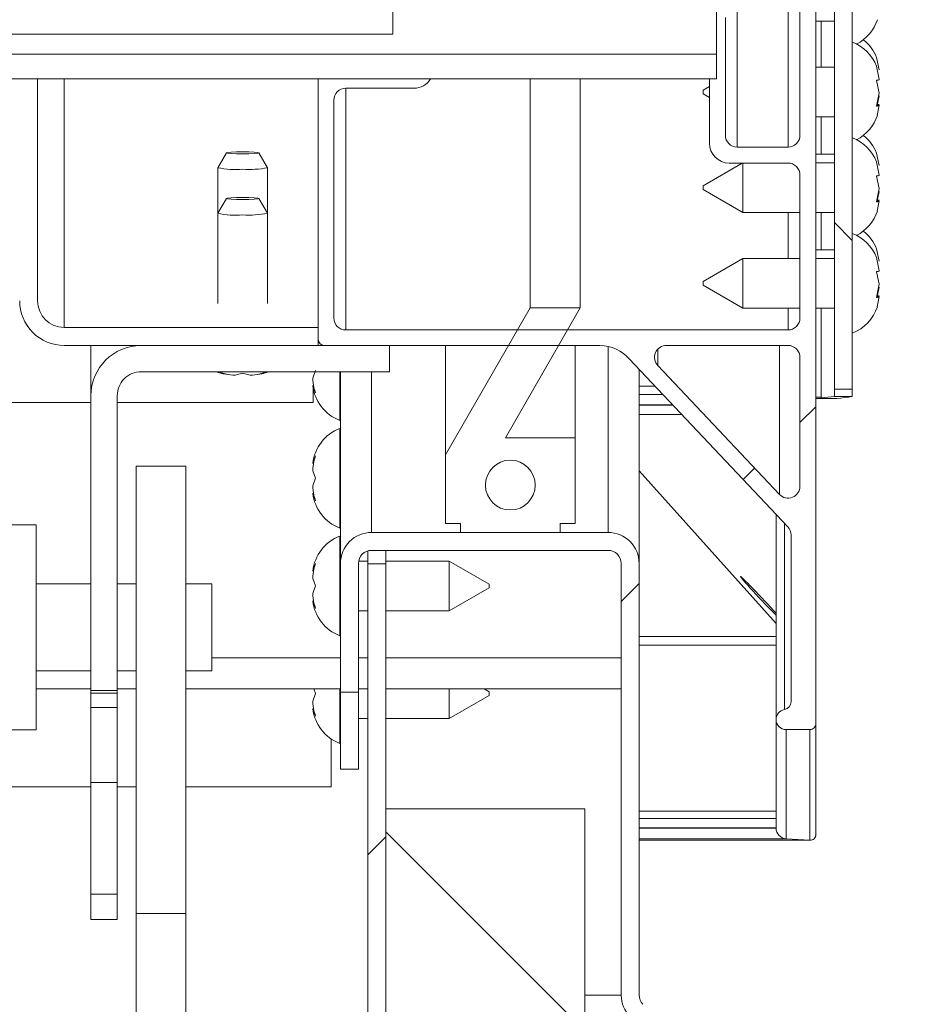
# Model space of a CAD drawing. Units: inches. Extents: x 0.1 to 10.8, y -1.1 to 8.4.
# Drawn here: x 5.8 to 5.9, y 3.7 to 3.8 of the extents above; entities that cross this region are included whole.
import ezdxf

# ---------------------------------------------------------------- set-up
doc = ezdxf.new("R2010")
doc.units = ezdxf.units.IN
doc.header["$MEASUREMENT"] = 0
doc.layers.add('FORMAT', color=7, linetype='Continuous')
doc.styles.add('SLDTEXTSTYLE0', font='TXT', dxfattribs={"width": 0.605})
doc.dimstyles.new('SLDDIMSTYLE4', dxfattribs={"dimtxt": 0.08089192708333333, "dimasz": 0.08089192708333333, "dimexe": 0, "dimexo": 0.0625, "dimgap": 0.02022298177083333, "dimtad": 0, "dimtih": 1, "dimtoh": 1, "dimlfac": 30, "dimrnd": 1e-09, "dimzin": 12, "dimdsep": 46, "dimtxsty": 'SLDTEXTSTYLE0', "dimsah": 1, "dimcen": 0.09, "dimadec": 0, "dimazin": 3, "dimtfac": 1, "dimtmove": 0, "dimatfit": 0, "dimfxl": 0, "dimfrac": 2, "dimtolj": 1, "dimtzin": 12, "dimarcsym": 0})
pattern_1 = [(45, (0, 0), (-0.2651650429449553, 0.2651650429449554), []), (45, (0.176776695, 0), (-0.2651650429449553, 0.2651650429449554), [])]
pattern_2 = [(135.0000000000002, (0, 0), (-0.2651650429449544, -0.2651650429449562), []), (135.0000000000002, (-6.172125317348642e-16, 0.176776695), (-0.2651650429449544, -0.2651650429449562), [])]

# ---------------------------------------------------------------- blocks, each defined once
blk = doc.blocks.new('*D35')
at = {"layer": 'FORMAT', "color": 8}
for p, q in [((6.1090244429422, 3.614799403882206), (6.1090244429422, 3.770360802119385)), ((6.006257258346196, 3.614799403882206), (6.2090244429422, 3.614799403882206)), ((6.046960591679529, 3.347009733327351), (6.2090244429422, 3.347009733327351)), ((6.1090244429422, 3.347009733327351), (6.1090244429422, 3.191448335090171))]:
    blk.add_line(p, q, dxfattribs=at)
for points in [[(6.1090244429422, 3.614799403882206), (6.121469354801174, 3.695691330965539), (6.096579531083226, 3.695691330965539)], [(6.1090244429422, 3.347009733327351), (6.096579531083226, 3.266117806244018), (6.121469354801174, 3.266117806244018)]]:
    blk.add_solid(points, dxfattribs=at)
at = {"layer": 'FORMAT', "color": 8, "char_height": 0.08333333333333333, "attachment_point": 1, "style": 'SLDTEXTSTYLE0'}
for s, insert in [('"', (6.157172591730676, 3.526212680925973, 0.08289528801175168)), ('8', (6.02137012219906, 3.526212680925973, 0.08289528801175168))]:
    blk.add_mtext(s, dxfattribs=dict(at, insert=insert))
blk = doc.blocks.new('*D36')
at = {"layer": 'FORMAT', "color": 8}
for p, q in [((6.390352457919802, 3.762928301026621), (6.390352457919803, 3.9184896992638)), ((5.970490591679518, 3.762928301026623), (6.490352457919801, 3.76292830102662)), ((6.046960591679529, 3.347009733327351), (6.490352457919799, 3.347009733327349)), ((6.390352457919799, 3.347009733327349), (6.390352457919798, 3.191448335090169))]:
    blk.add_line(p, q, dxfattribs=at)
for points in [[(6.390352457919802, 3.762928301026621), (6.402797369778776, 3.843820228109954), (6.377907546060827, 3.843820228109954)], [(6.390352457919799, 3.347009733327349), (6.377907546060825, 3.266117806244015), (6.402797369778773, 3.266117806244015)]]:
    blk.add_solid(points, dxfattribs=at)
at = {"layer": 'FORMAT', "color": 8, "char_height": 0.08333333333333333, "attachment_point": 1, "style": 'SLDTEXTSTYLE0'}
for s, insert in [('"', (6.469364801829128, 3.600277129498179, 0.08289528801175168)), ('12', (6.271833942055809, 3.600277129498179, 0.08289528801175168))]:
    blk.add_mtext(s, dxfattribs=dict(at, insert=insert))

msp = doc.modelspace()

# ---------------------------------------------------------------- hatches: boundary and pattern name
at = {"linetype": 'Continuous', "lineweight": 0}
h = msp.add_hatch(dxfattribs=at)
h.set_pattern_fill('ANSI32', angle=90.0000000000002, style=0)
h.set_pattern_definition(pattern_2)
edge = h.paths.add_edge_path(flags=0)
edge.add_line((5.908393925012859, 3.860709525648609), (5.908393925012859, 3.786905199035471))
edge.add_line((5.908393925012859, 3.786905199035471), (5.91139392501286, 3.78690519903547))
edge.add_line((5.91139392501286, 3.78690519903547), (5.91139392501286, 3.860709525648609))
edge.add_ellipse((5.90619392501286, 3.860709525648609), major_axis=(-9.794569486107056e-16, 0.005209717172692066), ratio=0.998134798421867, start_angle=269.9999999999852, end_angle=360)
edge.add_line((5.90619392501286, 3.865919242821301), (5.840560591679526, 3.865919242821302))
edge.add_line((5.840560591679526, 3.865919242821302), (5.840560591679526, 3.862913636760133))
edge.add_line((5.840560591679526, 3.862913636760133), (5.90619392501286, 3.862913636760133))
edge.add_ellipse((5.90619392501286, 3.860709525648609), major_axis=(-4.143856321045221e-16, 0.002204111111523527), ratio=0.9981347984218671, start_angle=269.9999999999777, end_angle=360, ccw=False)
h = msp.add_hatch(dxfattribs=at)
h.set_pattern_fill('ANSI32', style=0)
h.set_pattern_definition(pattern_1)
edge = h.paths.add_edge_path(flags=0)
edge.add_line((5.821970336034033, 3.851475635916242), (5.821970336034033, 3.795234654318818))
edge.add_ellipse((5.822970336034033, 3.795234654318818), major_axis=(-1.310429490046094e-16, 0.001001868687056178), ratio=0.998134798421867, start_angle=89.99999999999251, end_angle=179.9999999999925)
edge.add_line((5.822970336034033, 3.794232785631761), (5.869099826788466, 3.794232785631761))
edge.add_ellipse((5.869060231532115, 3.787553778855978), major_axis=(-8.736196600307302e-16, 0.006679124580374526), ratio=0.9981347984218668, start_angle=310.85064165480145, end_angle=359.6597018376545, ccw=False)
edge.add_line((5.874103013034395, 3.791922523639366), (5.900580195180098, 3.763880054799631))
edge.add_ellipse((5.899127258346189, 3.762503086768935), major_axis=(-2.620858980092191e-16, 0.002003737374112358), ratio=0.998134798421867, start_angle=269.9999999999925, end_angle=313.4088597288134, ccw=False)
edge.add_line((5.901127258346189, 3.762503086768935), (5.901127258346189, 3.734590955759688))
edge.add_ellipse((5.899793925012855, 3.734590955759688), major_axis=(-1.747239320061456e-16, 0.001335824916074902), ratio=0.998134798421867, start_angle=189.5940682268423, end_angle=269.9999999999925, ccw=False)
edge.add_ellipse((5.900293925012855, 3.731627388217281), major_axis=(-2.184049150076825e-16, 0.001669781145093631), ratio=0.998134798421867, start_angle=9.594068226852874, end_angle=89.99999999999251)
edge.add_line((5.898627258346188, 3.731627388217281), (5.898627258346188, 3.731585349698519))
edge.add_ellipse((5.900293925012855, 3.731585349698519), major_axis=(-2.184049150076816e-16, 0.001669781145093625), ratio=0.998134798421867, start_angle=89.99999999999251, end_angle=179.9999999999925)
edge.add_line((5.900293925012855, 3.729915568553426), (5.904293925012856, 3.729915568553426))
edge.add_ellipse((5.904293925012856, 3.730917437240482), major_axis=(-1.310429490046094e-16, 0.001001868687056178), ratio=0.998134798421867, start_angle=179.9999999999925, end_angle=269.9999999999933)
edge.add_line((5.905293925012856, 3.730917437240482), (5.905293925012856, 3.851475635916242))
edge.add_ellipse((5.904293925012856, 3.851475635916242), major_axis=(-1.310429490046082e-16, 0.001001868687056169), ratio=0.9981347984218669, start_angle=269.9999999999933, end_angle=360)
edge.add_line((5.904293925012856, 3.852477504603298), (5.903627258346188, 3.852477504603298))
edge.add_ellipse((5.903627258346188, 3.851475635916242), major_axis=(-1.310429490046082e-16, 0.001001868687056169), ratio=0.9981347984218669, start_angle=360, end_angle=449.9999999999933)
edge.add_line((5.902627258346188, 3.851475635916242), (5.902627258346188, 3.829437220531444))
edge.add_ellipse((5.900627258346189, 3.829437220531444), major_axis=(-2.620858980092192e-16, 0.002003737374112359), ratio=0.998134798421867, start_angle=179.9999999999917, end_angle=269.9999999999925, ccw=False)
edge.add_line((5.900627258346189, 3.827433483157331), (5.892132639750902, 3.827433483157331))
edge.add_ellipse((5.892132639750902, 3.829437220531444), major_axis=(-2.620858980092188e-16, 0.002003737374112355), ratio=0.998134798421867, start_angle=89.99999999999181, end_angle=179.9999999999917, ccw=False)
edge.add_line((5.890132639750902, 3.829437220531444), (5.890132639750902, 3.849137942313111))
edge.add_ellipse((5.886799306417569, 3.849137942313111), major_axis=(-4.368098300153654e-16, 0.003339562290187265), ratio=0.9981347984218668, start_angle=269.9999999999933, end_angle=360)
edge.add_line((5.886799306417569, 3.852477504603298), (5.841960591679522, 3.852477504603298))
edge.add_ellipse((5.841960591679522, 3.849137942313111), major_axis=(-4.368098300153654e-16, 0.003339562290187265), ratio=0.9981347984218668, start_angle=360, end_angle=449.9999999999933)
edge.add_line((5.838627258346189, 3.849137942313111), (5.838627258346189, 3.841960579119646))
edge.add_ellipse((5.836627258346189, 3.841960579119646), major_axis=(-2.620858980092188e-16, 0.002003737374112355), ratio=0.998134798421867, start_angle=179.9999999999917, end_angle=269.9999999999925, ccw=False)
edge.add_line((5.836627258346189, 3.839956841745534), (5.826572968221205, 3.839956841745534))
edge.add_ellipse((5.826572968221205, 3.841960579119646), major_axis=(-2.620858980092182e-16, 0.002003737374112351), ratio=0.9981347984218668, start_angle=90.00000000000438, end_angle=179.9999999999917, ccw=False)
edge.add_line((5.824572968221204, 3.841960579119645), (5.824572968221204, 3.851475635916242))
edge.add_ellipse((5.823572968221204, 3.851475635916242), major_axis=(-1.310429490046094e-16, 0.001001868687056178), ratio=0.998134798421867, start_angle=269.9999999999933, end_angle=360)
edge.add_line((5.823572968221204, 3.852477504603298), (5.822970336034033, 3.852477504603298))
edge.add_ellipse((5.822970336034033, 3.851475635916242), major_axis=(-1.310429490046094e-16, 0.001001868687056178), ratio=0.998134798421867, start_angle=360, end_angle=449.9999999999933)
edge = h.paths.add_edge_path(flags=0)
edge.add_ellipse((5.88646328238188, 3.848801290353655), major_axis=(-1.310429490046094e-16, 0.001001868687056178), ratio=0.998134798421867, start_angle=269.9999999999925, end_angle=360, ccw=False)
edge.add_line((5.887463282381878, 3.848801290353655), (5.887463282381878, 3.828096004154494))
edge.add_ellipse((5.890796615715212, 3.828096004154494), major_axis=(-4.368098300153666e-16, 0.003339562290187274), ratio=0.9981347984218669, start_angle=89.99999999999251, end_angle=179.9999999999925)
edge.add_line((5.890796615715212, 3.824756441864307), (5.900627258346189, 3.824756441864307))
edge.add_ellipse((5.900627258346189, 3.822752704490194), major_axis=(-2.620858980092204e-16, 0.002003737374112368), ratio=0.998134798421867, start_angle=269.9999999999925, end_angle=360, ccw=False)
edge.add_line((5.902627258346188, 3.822752704490194), (5.902627258346188, 3.798824596343913))
edge.add_ellipse((5.900627258346189, 3.798824596343913), major_axis=(-2.620858980092188e-16, 0.002003737374112355), ratio=0.998134798421867, start_angle=179.9999999999917, end_angle=269.9999999999925, ccw=False)
edge.add_line((5.900627258346189, 3.7968208589698), (5.826572968221203, 3.7968208589698))
edge.add_ellipse((5.826572968221205, 3.798824596343913), major_axis=(-2.620858980092188e-16, 0.002003737374112355), ratio=0.998134798421867, start_angle=90.00000000000438, end_angle=179.9999999999408, ccw=False)
edge.add_line((5.824572968221204, 3.798824596343913), (5.824572968221204, 3.835276063078397))
edge.add_ellipse((5.826572968221205, 3.835276063078397), major_axis=(-2.620858980092188e-16, 0.002003737374112355), ratio=0.998134798421867, start_angle=0, end_angle=89.99999999999181, ccw=False)
edge.add_line((5.826572968221205, 3.837279800452509), (5.837963282381879, 3.837279800452509))
edge.add_ellipse((5.837963282381879, 3.840619362742696), major_axis=(-4.368098300153654e-16, 0.003339562290187265), ratio=0.9981347984218668, start_angle=179.9999999999925, end_angle=269.9999999999933)
edge.add_line((5.841296615715213, 3.840619362742696), (5.841296615715213, 3.848801290353655))
edge.add_ellipse((5.842296615715212, 3.848801290353655), major_axis=(-1.310429490046094e-16, 0.001001868687056178), ratio=0.998134798421867, start_angle=0, end_angle=89.99999999999181, ccw=False)
edge.add_line((5.842296615715212, 3.849803159040711), (5.88646328238188, 3.84980315904071))
edge = h.paths.add_edge_path(flags=0)
edge.add_ellipse((5.88027098045705, 3.792229048257649), major_axis=(-2.620858980092193e-16, 0.002003737374112359), ratio=0.998134798421867, start_angle=0, end_angle=133.4088597288034, ccw=False)
edge.add_line((5.88027098045705, 3.794232785631761), (5.900627258346189, 3.794232785631761))
edge.add_ellipse((5.900627258346189, 3.792229048257649), major_axis=(-2.620858980092188e-16, 0.002003737374112355), ratio=0.998134798421867, start_angle=269.9999999999925, end_angle=360, ccw=False)
edge.add_line((5.902627258346188, 3.792229048257649), (5.902627258346188, 3.770669341289671))
edge.add_ellipse((5.900627258346189, 3.770669341289671), major_axis=(-2.620858980092193e-16, 0.002003737374112359), ratio=0.998134798421867, start_angle=133.4088597287951, end_angle=269.9999999999925, ccw=False)
edge.add_line((5.899174321512279, 3.769292373258974), (5.878818043623141, 3.790852080226954))
h = msp.add_hatch(dxfattribs=at)
h.set_pattern_fill('ANSI32', angle=90.0000000000002, style=0)
h.set_pattern_definition(pattern_2)
edge = h.paths.add_edge_path(flags=0)
edge.add_line((5.779403669367366, 3.794232785631761), (5.821970336034033, 3.794232785631761))
edge.add_line((5.821970336034033, 3.794232785631761), (5.821970336034033, 3.79723839169293))
edge.add_line((5.821970336034033, 3.79723839169293), (5.779403669367366, 3.79723839169293))
edge.add_ellipse((5.779403669367366, 3.80168000953888), major_axis=(5.769183316042971e-16, -0.00444161784594906), ratio=0.998134798421867, start_angle=269.99999999999255, end_angle=360, ccw=False)
edge.add_line((5.774970336034032, 3.80168000953888), (5.774970336034032, 3.844326219984571))
edge.add_line((5.774970336034032, 3.844326219984571), (5.771970336034033, 3.844326219984571))
edge.add_line((5.771970336034033, 3.844326219984571), (5.771970336034033, 3.80168000953888))
edge.add_ellipse((5.779403669367366, 3.80168000953888), major_axis=(9.673141950959268e-16, -0.007447223907117597), ratio=0.9981347984218671, start_angle=269.9999999999933, end_angle=360)
h = msp.add_hatch(dxfattribs=at)
h.set_pattern_fill('ANSI32', angle=90.0000000000002, style=0)
h.set_pattern_definition(pattern_2)
h.paths.add_polyline_path([(5.843293925012863, 3.764431104057214), (5.845793925012863, 3.764431104057214), (5.845793925012863, 3.762928301026629), (5.86246059167953, 3.762928301026629), (5.86246059167953, 3.764431104057214), (5.86496059167953, 3.764431104057214), (5.86496059167953, 3.77879122190502), (5.853293925012864, 3.778791221905019), (5.865803180845305, 3.800498376791236), (5.857469847511973, 3.800498376791236), (5.843293925012863, 3.775899076124196)], flags=0)
edge = h.paths.add_edge_path(flags=0)
edge.add_ellipse((5.854127258346196, 3.770859761465824), major_axis=(4.705265393614179e-16, -0.004174452862734192), ratio=0.9981347984218673, start_angle=360, end_angle=360, ccw=False)
h = msp.add_hatch(dxfattribs=at)
h.set_pattern_fill('ANSI32', style=0)
h.set_pattern_definition(pattern_1)
edge = h.paths.add_edge_path(flags=0)
edge.add_line((5.833903669367366, 3.789824563408715), (5.833903669367366, 3.794232785631761))
edge.add_line((5.833903669367366, 3.794232785631761), (5.792303669367366, 3.794232785631762))
edge.add_ellipse((5.792303669367366, 3.78581708866049), major_axis=(-1.101103008550388e-15, 0.008415696971271905), ratio=0.9981347984218669, start_angle=360, end_angle=449.9999999999903)
edge.add_line((5.783903669367366, 3.78581708866049), (5.783903669367366, 3.736458358011522))
edge.add_line((5.783903669367366, 3.736458358011522), (5.788303669367367, 3.736458358011522))
edge.add_line((5.788303669367367, 3.736458358011522), (5.788303669367366, 3.78581708866049))
edge.add_ellipse((5.792303669367366, 3.78581708866049), major_axis=(-5.243347659763752e-16, 0.004007474748224718), ratio=0.998134798421867, start_angle=0, end_angle=89.99999999999181, ccw=False)
edge.add_line((5.792303669367366, 3.789824563408715), (5.833903669367366, 3.789824563408715))
h = msp.add_hatch(dxfattribs=at)
h.set_pattern_fill('ANSI32', style=0)
h.set_pattern_definition(pattern_1)
edge = h.paths.add_edge_path(flags=0)
edge.add_line((5.828690591679519, 3.736211802705125), (5.828690591679519, 3.757718583853931))
edge.add_ellipse((5.830890591679518, 3.757718583853931), major_axis=(2.491567475411474e-16, 0.002204111111523593), ratio=0.9981347984218676, start_angle=0, end_angle=90.00000000000568, ccw=False)
edge.add_line((5.830890591679518, 3.759922694965455), (5.870490591679519, 3.759922694965455))
edge.add_ellipse((5.870490591679519, 3.757718583853931), major_axis=(2.496577945202183e-16, 0.002204111111523593), ratio=0.9981347984218676, start_angle=-89.99999999999437, end_angle=0, ccw=False)
edge.add_line((5.872690591679518, 3.757718583853931), (5.872690591679518, 3.685496977185026))
edge.add_arc((5.877890591679519, 3.685496977185026), 0.0052, 180, 224.999999999987)
edge.add_line((5.874213636417347, 3.681820021922856), (5.905044543053499, 3.650989115286702))
edge.add_arc((5.90348890813489, 3.649433480368092), 0.0022, -7.958078640513122e-13, 45.000000000023704, ccw=False)
edge.add_line((5.90568890813489, 3.649433480368092), (5.90568890813489, 3.614799403882206))
edge.add_line((5.90568890813489, 3.614799403882206), (5.908688908134889, 3.614799403882206))
edge.add_line((5.908688908134889, 3.614799403882206), (5.908688908134889, 3.649433480368093))
edge.add_arc((5.90348890813489, 3.649433480368092), 0.0052, 4.893161048406785e-12, 45)
edge.add_line((5.907165863397061, 3.653110435630262), (5.876334956760908, 3.683941342266415))
edge.add_arc((5.877890591679519, 3.685496977185026), 0.0022, 180, 225, ccw=False)
edge.add_line((5.875690591679517, 3.685496977185026), (5.875690591679517, 3.757718583853932))
edge.add_ellipse((5.870490591679519, 3.757718583853931), major_axis=(5.901002415932434e-16, 0.00520971717269213), ratio=0.9981347984218674, start_angle=270.0000000000122, end_angle=360)
edge.add_line((5.870490591679519, 3.762928301026623), (5.830890591679518, 3.762928301026623))
edge.add_ellipse((5.830890591679518, 3.757718583853931), major_axis=(5.889159487336211e-16, 0.00520971717269213), ratio=0.9981347984218674, start_angle=0, end_angle=90.00000000000647)
edge.add_line((5.825690591679518, 3.757718583853931), (5.825690591679518, 3.736211802705125))
edge.add_line((5.825690591679518, 3.736211802705125), (5.828690591679519, 3.736211802705125))
h = msp.add_hatch(dxfattribs=at)
h.set_pattern_fill('ANSI32', style=0)
h.set_pattern_definition(pattern_1)
edge = h.paths.add_edge_path(flags=0)
edge.add_line((5.833293925012862, 3.757644967693289), (5.830293925012862, 3.757644967693289))
edge.add_line((5.830293925012862, 3.757644967693289), (5.830293925012861, 3.352209733327352))
edge.add_arc((5.835493925012862, 3.352209733327352), 0.005200000000000201, 179.9999999999951, 270.0000000000008)
edge.add_line((5.835493925012862, 3.347009733327352), (5.946960591679528, 3.347009733327351))
edge.add_line((5.946960591679528, 3.347009733327351), (5.946960591679528, 3.350009733327352))
edge.add_line((5.946960591679528, 3.350009733327352), (5.835493925012862, 3.350009733327352))
edge.add_arc((5.835493925012862, 3.352209733327352), 0.002200000000000201, 180, 270, ccw=False)
edge.add_line((5.833293925012862, 3.352209733327352), (5.833293925012862, 3.757644967693289))
h = msp.add_hatch(dxfattribs=at)
h.set_pattern_fill('ANSI32', style=0)
h.set_pattern_definition(pattern_1)
h.paths.add_polyline_path([(5.783903669367366, 3.721096371476661), (5.783903669367366, 3.702394822651612), (5.788303669367367, 3.702394822651612), (5.788303669367367, 3.721096371476661)], flags=0)
h = msp.add_hatch(dxfattribs=at)
h.set_pattern_fill('ANSI31', angle=90.0000000000002, style=0)
h.set_pattern_definition([(135.0000000000002, (0, 0), (-0.08838834764831814, -0.08838834764831875), [])])
h.paths.add_polyline_path([(5.866627258346197, 3.350009733327356), (5.866627258346197, 3.716676399994022), (5.833293925012864, 3.716676399994022), (5.833293925012864, 3.350009733327356)], flags=0)
h = msp.add_hatch(dxfattribs=at)
h.set_pattern_fill('ANSI32', style=0)
h.set_pattern_definition(pattern_1)
h.paths.add_polyline_path([(5.791473925012864, 3.699147295513211), (5.791473925012864, 3.649874625805908), (5.799807258346197, 3.649874625805908), (5.799807258346197, 3.699147295513211)], flags=0)

# ---------------------------------------------------------------- linework, layer by layer
at = {"color": 7, "linetype": 'Continuous', "lineweight": 15}
for p, q in [((5.83446068078925, 3.84634076145715), (5.83446068078925, 3.908915508810551)), ((5.88862737949537, 3.843000672042147), (5.88862737949537, 3.862913629561519)), ((5.908393906706316, 3.786905192061919), (5.908393906706316, 3.860709509245927)), ((5.911393850717373, 3.786905192061919), (5.911393850717373, 3.860709509245927)), ((5.902627118213637, 3.851475639027495), (5.902627118213637, 3.829437212728387)), ((5.905293839407447, 3.730917422837407), (5.905293839407447, 3.851475639027495)), ((5.890132670550562, 3.829437212728387), (5.890132670550562, 3.849137955810388)), ((5.905293839407447, 3.848513515023981), (5.908393906706316, 3.848513515023981)), ((3.517793967565255, 3.84634076145715), (5.83446068078925, 3.84634076145715)), ((3.517793967565255, 3.846307478286084), (5.83446068078925, 3.846307478286084)), ((5.83446068078925, 3.84634076145715), (5.83446068078925, 3.846307478286084)), ((3.463627268859136, 3.843000672042147), (5.88862737949537, 3.843000672042147)), ((5.88862737949537, 3.843000672042147), (5.88862737949537, 3.83884180097467)), ((5.915911914079874, 3.84034056054976), (5.915446027906277, 3.842425276022505)), ((5.908393906706316, 3.840831790430586), (5.905293839407447, 3.840831790430586)), ((5.915911914079874, 3.838749812703993), (5.915446027906277, 3.840987177079991)), ((3.463627268859136, 3.83884180097467), (5.88862737949537, 3.83884180097467)), ((5.77497023913902, 3.83884180097467), (5.77497023913902, 3.801680025826224)), ((5.821970300634743, 3.83884180097467), (5.821970300634743, 3.795234667394665)), ((5.857469950984197, 3.83884180097467), (5.857469950984197, 3.800498375476749)), ((5.865803024497598, 3.83884180097467), (5.865803024497598, 3.800498375476749)), ((5.887463133389283, 3.828095990888963), (5.887463133389283, 3.83884180097467)), ((5.915911914079874, 3.836512487438654), (5.915446027906277, 3.838597202911398)), ((5.837963431436288, 3.837279799463489), (5.826572843021337, 3.837279799463489)), ((5.887463133389283, 3.837600154873827), (5.88639400440662, 3.836982793116754)), ((5.88639400440662, 3.836645737454894), (5.88639400440662, 3.836982793116754)), ((5.824572880347299, 3.835276082166158), (5.824572880347299, 3.798824595701285)), ((5.88639400440662, 3.836347440456402), (5.88639400440662, 3.836645737454894)), ((5.88639400440662, 3.836347440456402), (5.887463133389283, 3.83573003958867)), ((5.915446027906277, 3.834275162173316), (5.915911914079874, 3.836512487438654)), ((5.915635949267845, 3.834693489785204), (5.915911914079874, 3.836018519811677)), ((5.915477629318993, 3.83442777196591), (5.915911914079874, 3.83442777196591)), ((5.915509543616981, 3.834580381758504), (5.915911914079874, 3.834580381758504)), ((5.915536451750581, 3.832747343378364), (5.915911914079874, 3.83442777196591)), ((5.905293839407447, 3.83249844314257), (5.908393906706316, 3.83249844314257)), ((5.900627155539598, 3.827433495431055), (5.892132633224602, 3.827433495431055)), ((5.806581977068636, 3.826475127835534), (5.8051395759536, 3.823982918403527)), ((5.81346764330261, 3.823982918403527), (5.812025242187573, 3.826475127835534)), ((5.908393906706316, 3.826254817491689), (5.905293839407447, 3.826254817491689)), ((5.915911914079874, 3.824325488668348), (5.915446027906277, 3.826410204141093)), ((5.805137072871404, 3.823973922951888), (5.805137072871404, 3.816342846662288)), ((5.81347045927008, 3.816342846662288), (5.81347045927008, 3.823973922951888)), ((5.892956147266852, 3.824756449023191), (5.88639400440662, 3.820967721235342)), ((5.900627155539598, 3.824756449023191), (5.890796613102864, 3.824756449023191)), ((5.893060650948505, 3.824756449023191), (5.893060650948505, 3.8203956887324)), ((5.908393906706316, 3.824816718549175), (5.905293839407447, 3.824816718549175)), ((5.915911914079874, 3.822734740822581), (5.915446027906277, 3.824972105198579)), ((5.902627118213637, 3.798824595701285), (5.902627118213637, 3.8227526926152)), ((5.915911914079874, 3.820497415557242), (5.915446027906277, 3.822582131029987)), ((5.88639400440662, 3.820630665573483), (5.88639400440662, 3.820967721235342)), ((5.88639400440662, 3.82033236857499), (5.88639400440662, 3.820630665573483)), ((5.915446027906277, 3.818260090291904), (5.915911914079874, 3.820497415557242)), ((5.806581977068636, 3.818844051545933), (5.8051395759536, 3.816351842113928)), ((5.81346764330261, 3.816351842113928), (5.812025242187573, 3.818844051545933)), ((5.88639400440662, 3.82033236857499), (5.893060650948505, 3.816483371261158)), ((5.893060650948505, 3.8203956887324), (5.893060650948505, 3.816483371261158)), ((5.915635949267845, 3.818678417903792), (5.915911914079874, 3.820003447930265)), ((5.915477629318993, 3.818412700084498), (5.915911914079874, 3.818412700084498)), ((5.915509543616981, 3.818565348987751), (5.915911914079874, 3.818565348987751)), ((5.915536451750581, 3.816732310607612), (5.915911914079874, 3.818412700084498)), ((5.805137072871404, 3.816342846662288), (5.805137072871404, 3.801271006551249)), ((5.81347045927008, 3.801271006551249), (5.81347045927008, 3.816342846662288)), ((5.893060650948505, 3.816483371261158), (5.902627118213637, 3.816483371261158)), ((5.905293839407447, 3.816483371261158), (5.908393906706316, 3.816483371261158)), ((5.908393906706316, 3.810239745610276), (5.905293839407447, 3.810239745610276)), ((5.915911914079874, 3.808310416786937), (5.915446027906277, 3.810395132259681)), ((5.915911914079874, 3.806719708051828), (5.915446027906277, 3.808957033317167)), ((5.893060650948505, 3.808801646667763), (5.88639400440662, 3.80495264935393)), ((5.902627118213637, 3.808801646667763), (5.893060650948505, 3.808801646667763)), ((5.893060650948505, 3.808801646667763), (5.893060650948505, 3.804380616850988)), ((5.908393906706316, 3.808801646667763), (5.905293839407447, 3.808801646667763)), ((5.915911914079874, 3.80448234367583), (5.915446027906277, 3.806567059148575)), ((5.88639400440662, 3.804615593692071), (5.88639400440662, 3.80495264935393)), ((5.88639400440662, 3.804317296693578), (5.88639400440662, 3.804615593692071)), ((5.88639400440662, 3.804317296693578), (5.893060650948505, 3.800468299379746)), ((5.893060650948505, 3.804380616850988), (5.893060650948505, 3.800468299379746)), ((5.915446027906277, 3.802245018410492), (5.915911914079874, 3.80448234367583)), ((5.915635949267845, 3.802663385133039), (5.915911914079874, 3.803988376048853)), ((5.915477629318993, 3.802397628203086), (5.915911914079874, 3.802397628203086)), ((5.915509543616981, 3.802550277106339), (5.915911914079874, 3.802550277106339)), ((5.915536451750581, 3.8007172387262), (5.915911914079874, 3.802397628203086)), ((5.857469950984197, 3.800498375476749), (5.843294057856435, 3.775899061427902)), ((5.853293871226627, 3.778791216461924), (5.865803024497598, 3.800498375476749)), ((5.857469950984197, 3.800498375476749), (5.865803024497598, 3.800498375476749)), ((5.893060650948505, 3.800468299379746), (5.902627118213637, 3.800468299379746)), ((5.905293839407447, 3.800468299379746), (5.908393906706316, 3.800468299379746)), ((5.779403823477431, 3.797238384691996), (5.821970300634743, 3.797238384691996)), ((5.821970300634743, 3.79423276963534), (5.821970300634743, 3.797238384691996)), ((5.826572843021337, 3.796820878403953), (5.900627155539598, 3.796820878403953)), ((5.779403823477431, 3.79423276963534), (5.821970300634743, 3.79423276963534)), ((5.783903739494017, 3.785817094409494), (5.783903739494017, 3.79423276963534)), ((5.833903745000798, 3.79423276963534), (5.792303770456143, 3.79423276963534)), ((5.822970281971762, 3.79423276963534), (5.869099896634073, 3.79423276963534)), ((5.833903745000798, 3.79423276963534), (5.833903745000798, 3.789824568114816)), ((5.843294057856435, 3.79423276963534), (5.843294057856435, 3.775899061427902)), ((5.864960737338883, 3.79423276963534), (5.864960737338883, 3.778791216461924)), ((5.900627155539598, 3.79423276963534), (5.880270839586387, 3.79423276963534)), ((5.874102932171913, 3.791922542101063), (5.900580222748436, 3.763880042939295)), ((5.878818113257293, 3.790852083355983), (5.899174429210507, 3.769292371526725)), ((5.902627118213637, 3.770669340508751), (5.902627118213637, 3.792229052338008)), ((5.833903745000798, 3.789824568114816), (5.792303770456143, 3.789824568114816)), ((5.806803812728194, 3.78937530397142), (5.805553523171646, 3.789708174792735)), ((5.808053789399469, 3.789243149053641), (5.809303766070743, 3.789576019874955)), ((5.809303766070743, 3.789576019874955), (5.810553742742016, 3.789243149053641)), ((5.813053696084564, 3.789708174792735), (5.811803719413291, 3.78937530397142)), ((5.821508481969711, 3.790018791648906), (5.821042595796113, 3.788768775866973)), ((5.825560659158615, 3.789824568114816), (5.825560659158615, 3.78168544436089)), ((5.825690506547496, 3.757718588783606), (5.825690506547496, 3.789824568114816)), ((5.875690512054277, 3.790241096636376), (5.875690512054277, 3.757718588783606)), ((5.821508481969711, 3.786268783413766), (5.821042595796113, 3.7875187991957)), ((5.82111393363868, 3.787047711304414), (5.82111393363868, 3.78466677169812)), ((5.825560659158615, 3.785852098449569), (5.825690506547496, 3.785852098449569)), ((5.908393906706316, 3.786905192061919), (5.911393850717373, 3.786905192061919)), ((5.908393906706316, 3.785685056823692), (5.908393906706316, 3.786905192061919)), ((5.911393850717373, 3.785685056823692), (5.911393850717373, 3.786905192061919)), ((5.783903739494017, 3.78466677169812), (4.713627250086019, 3.78466677169812)), ((5.783903739494017, 3.785817094409494), (5.783903739494017, 3.736458347272619)), ((5.788303532222791, 3.785817094409494), (5.788303532222791, 3.736458347272619)), ((5.82111393363868, 3.78466677169812), (5.788303532222791, 3.78466677169812)), ((5.906194010341927, 3.785550750819651), (5.905293839407447, 3.785550750819651)), ((5.906194010341927, 3.785367595602142), (5.905293839407447, 3.785367595602142)), ((5.906194010341927, 3.785550750819651), (5.906194010341927, 3.785367595602142)), ((5.908393906706316, 3.785685056823692), (5.911393850717373, 3.785685056823692)), ((5.875690512054277, 3.78267869866451), (5.882830866901621, 3.78267869866451)), ((5.825560659158615, 3.780328265372471), (5.825560659158615, 3.763661609907097)), ((5.853293871226627, 3.778791216461924), (5.864960737338883, 3.778791216461924)), ((5.864960737338883, 3.764431112128853), (5.864960737338883, 3.778791216461924)), ((5.825690506547496, 3.776161611283792), (5.825560659158615, 3.776161611283792)), ((5.821042595796113, 3.774494910537662), (5.821508481969711, 3.775744926319595)), ((5.843294057856435, 3.775899061427902), (5.843294057856435, 3.764431112128853)), ((5.799807385107079, 3.773997344730029), (5.791473998708403, 3.773997344730029)), ((5.791473998708403, 3.699147286737619), (5.791473998708403, 3.773997344730029)), ((5.799807385107079, 3.699147286737619), (5.799807385107079, 3.773997344730029)), ((5.821042595796113, 3.773244933866388), (5.821508481969711, 3.771994918084455)), ((5.89862719286556, 3.747662338732043), (5.875690512054277, 3.773264684749335)), ((5.821508481969711, 3.771994918084455), (5.821042595796113, 3.77074494141318)), ((5.821508481969711, 3.768244909849314), (5.821042595796113, 3.769494925631247)), ((5.825560659158615, 3.767828263995776), (5.825690506547496, 3.767828263995776)), ((5.845794011198984, 3.764431112128853), (5.843294057856435, 3.764431112128853)), ((5.845794011198984, 3.764431112128853), (5.845794011198984, 3.762928285045195)), ((5.864960737338883, 3.764431112128853), (5.862460471111061, 3.764431112128853)), ((5.862460471111061, 3.762928285045195), (5.862460471111061, 3.764431112128853)), ((5.89862719286556, 3.731627398635706), (5.89862719286556, 3.765948449267111)), ((5.774706163967416, 3.764196682837), (5.631039571171711, 3.764196682837)), ((5.774706163967416, 3.729863351458574), (5.774706163967416, 3.764196682837)), ((5.870490671678832, 3.762928285045195), (5.830890659808215, 3.762928285045195)), ((5.862460471111061, 3.762928285045195), (5.845794011198984, 3.762928285045195)), ((5.825560659158615, 3.762304391808018), (5.825560659158615, 3.745637736342645)), ((5.901127146208109, 3.76250307395727), (5.901127146208109, 3.734590969733613)), ((5.830293987589913, 3.759840068276094), (5.830293987589913, 3.757644982522801)), ((5.870490671678832, 3.759922709099198), (5.830890659808215, 3.759922709099198)), ((5.83329393160097, 3.759922709099198), (5.83329393160097, 3.757644982522801)), ((5.825690506547496, 3.75813773771934), (5.825560659158615, 3.75813773771934)), ((5.830293987589913, 3.75813773771934), (5.828730812758952, 3.75813773771934)), ((5.843893858927482, 3.75813773771934), (5.83329393160097, 3.75813773771934)), ((5.850560505469368, 3.754288740405507), (5.843893858927482, 3.75813773771934)), ((5.843893858927482, 3.749804390431323), (5.843893858927482, 3.75813773771934)), ((5.821042595796113, 3.756471076083868), (5.821508481969711, 3.757721052755143)), ((5.825690506547496, 3.757718588783606), (5.825690506547496, 3.736211793676383)), ((5.828690450558554, 3.757718588783606), (5.828690450558554, 3.736211793676383)), ((5.830293987589913, 3.352209733200954), (5.830293987589913, 3.757644982522801)), ((5.830293987589913, 3.757644982522801), (5.83329393160097, 3.757644982522801)), ((5.83329393160097, 3.352209733200954), (5.83329393160097, 3.757644982522801)), ((5.872690568043219, 3.68549696264955), (5.872690568043219, 3.757718588783606)), ((5.875690512054277, 3.68549696264955), (5.875690512054277, 3.757718588783606)), ((5.821042595796113, 3.755221060301935), (5.821508481969711, 3.753971083630661)), ((5.783903739494017, 3.75432167158064), (5.774706163967416, 3.75432167158064)), ((5.791473998708403, 3.75432167158064), (5.788303532222791, 3.75432167158064)), ((5.804140533272404, 3.75432167158064), (5.799807385107079, 3.75432167158064)), ((5.804140533272404, 3.739738323604275), (5.804140533272404, 3.75432167158064)), ((5.821508481969711, 3.753971083630661), (5.821042595796113, 3.752721067848728)), ((5.843893858927482, 3.749804390431323), (5.850560505469368, 3.753653387745155)), ((5.850560505469368, 3.754288740405507), (5.850560505469368, 3.753653387745155)), ((5.821508481969711, 3.750221075395521), (5.821042595796113, 3.751471052066795)), ((5.825560659158615, 3.749804390431323), (5.825690506547496, 3.749804390431323)), ((5.828690450558554, 3.749804390431323), (5.830293987589913, 3.749804390431323)), ((5.83329393160097, 3.749804390431323), (5.843893858927482, 3.749804390431323)), ((5.774706163967416, 3.739738323604275), (5.783903739494017, 3.739738323604275)), ((5.788303532222791, 3.739738323604275), (5.791473998708403, 3.739738323604275)), ((5.799807385107079, 3.739738323604275), (5.804140533272404, 3.739738323604275)), ((5.783903739494017, 3.736750112791008), (5.774706163967416, 3.736750112791008)), ((5.788303532222791, 3.736458347272619), (5.783903739494017, 3.736458347272619)), ((5.783903739494017, 3.736018508798115), (5.783903739494017, 3.736458347272619)), ((5.791473998708403, 3.736750112791008), (5.788303532222791, 3.736750112791008)), ((5.788303532222791, 3.736018508798115), (5.788303532222791, 3.736458347272619)), ((5.825690506547496, 3.736750112791008), (5.799807385107079, 3.736750112791008)), ((5.821209363647375, 3.736750112791008), (5.821508481969711, 3.735947210066209)), ((5.825560659158615, 3.736750112791008), (5.825560659158615, 3.727613901888851)), ((5.830293987589913, 3.736750112791008), (5.828690450558554, 3.736750112791008)), ((5.872690568043219, 3.736750112791008), (5.83329393160097, 3.736750112791008)), ((5.843893858927482, 3.73178055597753), (5.843893858927482, 3.736750112791008)), ((5.850560505469368, 3.736264866841055), (5.8497200956223, 3.736750112791008)), ((5.783903739494017, 3.736018508798115), (5.788303532222791, 3.736018508798115)), ((5.783903739494017, 3.733617700976897), (5.783903739494017, 3.736018508798115)), ((5.788303532222791, 3.733617700976897), (5.788303532222791, 3.736018508798115)), ((5.821508481969711, 3.735947210066209), (5.821042595796113, 3.734697233394935)), ((5.825690506547496, 3.736211793676383), (5.828690450558554, 3.736211793676383)), ((5.825690506547496, 3.736211793676383), (5.825690506547496, 3.723279345739792)), ((5.828690450558554, 3.736211793676383), (5.828690450558554, 3.723279345739792)), ((5.843893858927482, 3.73178055597753), (5.850560505469368, 3.735629553291362)), ((5.850560505469368, 3.736264866841055), (5.850560505469368, 3.735629553291362)), ((5.783903739494017, 3.733617700976897), (5.788303532222791, 3.733617700976897)), ((5.783903739494017, 3.721096384290882), (5.783903739494017, 3.733617700976897)), ((5.788303532222791, 3.721096384290882), (5.788303532222791, 3.733617700976897)), ((5.821508481969711, 3.732197201831069), (5.821042595796113, 3.733447217613001)), ((5.825560659158615, 3.73178055597753), (5.825690506547496, 3.73178055597753)), ((5.828690450558554, 3.73178055597753), (5.830293987589913, 3.73178055597753)), ((5.83329393160097, 3.73178055597753), (5.843893858927482, 3.73178055597753)), ((5.89862719286556, 3.731627398635706), (5.89862719286556, 3.731585354676957)), ((5.89862719286556, 3.731585354676957), (5.89862719286556, 3.713427331551101)), ((5.631039571171711, 3.729863351458574), (5.774706163967416, 3.729863351458574)), ((5.90029393272235, 3.729915564188742), (5.904293858070426, 3.729915564188742)), ((5.905293839407447, 3.730917422837407), (5.905293839407447, 3.712354917273055)), ((5.824127018831263, 3.728365726092604), (5.824127018831263, 3.720343073882077)), ((5.828690450558554, 3.723279345739792), (5.825690506547496, 3.723279345739792)), ((5.783903739494017, 3.720343073882077), (4.707750013091474, 3.720343073882077)), ((5.783903739494017, 3.721096384290882), (5.788303532222791, 3.721096384290882)), ((5.783903739494017, 3.721096384290882), (5.783903739494017, 3.702394840332714)), ((5.788303532222791, 3.721096384290882), (5.788303532222791, 3.702394840332714)), ((5.791473998708403, 3.720343073882077), (5.788303532222791, 3.720343073882077)), ((5.824127018831263, 3.720343073882077), (5.799807385107079, 3.720343073882077)), ((5.83329393160097, 3.716676410461909), (5.83329393160097, 3.35000973325443)), ((5.83329393160097, 3.716676410461909), (5.866627164310398, 3.716676410461909)), ((5.866627164310398, 3.716676410461909), (5.866627164310398, 3.35000973325443)), ((5.90029393272235, 3.711662032832871), (5.904293858070426, 3.711417825876193)), ((5.875690512054277, 3.711415948564547), (5.904354870698937, 3.711415948564547)), ((5.783903739494017, 3.702394840332714), (5.788303532222791, 3.702394840332714)), ((5.783903739494017, 3.702394840332714), (5.783903739494017, 3.698132365128747)), ((5.788303532222791, 3.702394840332714), (5.788303532222791, 3.698132365128747)), ((5.791473998708403, 3.699147286737619), (5.799807385107079, 3.699147286737619)), ((5.791473998708403, 3.649874622161867), (5.791473998708403, 3.699147286737619)), ((5.799807385107079, 3.649874622161867), (5.799807385107079, 3.699147286737619)), ((5.783903739494017, 3.698132365128747), (5.788303532222791, 3.698132365128747))]:
    msp.add_line(p, q, dxfattribs=at)
at = {"color": 8, "linetype": 'Continuous', "lineweight": 15}
for p, q in [((5.892132633224602, 3.827433495431055), (5.892132633224602, 3.862913629561519)), ((5.900627155539598, 3.827433495431055), (5.900627155539598, 3.862913629561519)), ((5.906194010341927, 3.848513515023981), (5.906194010341927, 3.840831790430586)), ((5.779403823477431, 3.797238384691996), (5.779403823477431, 3.83884180097467)), ((5.826572843021337, 3.796820878403953), (5.826572843021337, 3.837279799463489)), ((5.906194010341927, 3.83249844314257), (5.906194010341927, 3.826254817491689)), ((5.900627155539598, 3.808801646667763), (5.900627155539598, 3.816483371261158)), ((5.906194010341927, 3.816483371261158), (5.906194010341927, 3.810239745610276)), ((5.900627155539598, 3.796820878403953), (5.900627155539598, 3.800468299379746)), ((5.906194010341927, 3.800468299379746), (5.906194010341927, 3.785550750819651)), ((5.870490671678832, 3.762928285045195), (5.870490671678832, 3.794077343875276)), ((5.899174429210507, 3.769292371526725), (5.899174429210507, 3.79423276963534)), ((5.878818113257293, 3.790852083355983), (5.878818113257293, 3.793606021320035)), ((5.830890659808215, 3.789824568114816), (5.830890659808215, 3.762928285045195)), ((5.878381951184765, 3.787390633565169), (5.875690512054277, 3.787390633565169)), ((5.879684805467414, 3.786010574841058), (5.875690512054277, 3.786010574841058)), ((5.881313686206, 3.784285520991249), (5.875690512054277, 3.784285520991249)), ((5.881353422635851, 3.784243633475138), (5.875690512054277, 3.784243633475138)), ((5.900016090598672, 3.733273800949659), (5.900016090598672, 3.764477458260125)), ((5.89862719286556, 3.745482427914559), (5.875690512054277, 3.745482427914559)), ((5.89862719286556, 3.744077221036517), (5.875690512054277, 3.744077221036517)), ((5.804140533272404, 3.74195010960909), (5.825690506547496, 3.74195010960909)), ((5.828690450558554, 3.74195010960909), (5.830293987589913, 3.74195010960909)), ((5.83329393160097, 3.74195010960909), (5.872690568043219, 3.74195010960909)), ((5.90029393272235, 3.729915564188742), (5.90029393272235, 3.711662032832871)), ((5.904293858070426, 3.729915564188742), (5.904293858070426, 3.711417825876193)), ((5.89862719286556, 3.716269112055943), (5.875690512054277, 3.716269112055943)), ((5.89862719286556, 3.71502468909829), (5.875690512054277, 3.71502468909829)), ((5.89862719286556, 3.713469219067212), (5.875690512054277, 3.713469219067212)), ((5.89862719286556, 3.713427331551101), (5.875690512054277, 3.713427331551101)), ((5.90029393272235, 3.711662032832871), (5.875690512054277, 3.711662032832871)), ((5.904293858070426, 3.711417825876193), (5.875690512054277, 3.711417825876193)), ((5.866627164310398, 3.68549696264955), (5.872690568043219, 3.68549696264955))]:
    msp.add_line(p, q, dxfattribs=at)
at = {"color": 7, "linetype": 'Continuous', "lineweight": 15, "flags": 128}
for points in [[(5.809303766070743, 3.826303001823947), (5.810345674034533, 3.826315673677561), (5.81122926204947, 3.826351694594778), (5.811819676562285, 3.826405628193954), (5.812026806613946, 3.826469261236638), (5.811819676562285, 3.826532894279322), (5.81122926204947, 3.826586827878498), (5.810345674034533, 3.826622848795715), (5.809303766070743, 3.826635520649329), (5.808261545221677, 3.826622848795715), (5.80737795720674, 3.826586827878498), (5.806787542693925, 3.826532894279322), (5.806580412642265, 3.826469261236638), (5.806787542693925, 3.826405628193954), (5.80737795720674, 3.826351694594778), (5.808261545221677, 3.826315673677561), (5.809303766070743, 3.826303001823947)], [(5.809303766070743, 3.818671925534348), (5.810345674034533, 3.818684597387962), (5.81122926204947, 3.818720618305178), (5.811819676562285, 3.818774551904355), (5.812026806613946, 3.818838184947038), (5.811819676562285, 3.818901817989722), (5.81122926204947, 3.818955751588899), (5.810345674034533, 3.818991772506115), (5.809303766070743, 3.819004444359729), (5.808261545221677, 3.818991772506115), (5.80737795720674, 3.818955751588899), (5.806787542693925, 3.818901817989722), (5.806580412642265, 3.818838184947038), (5.806787542693925, 3.818774551904355), (5.80737795720674, 3.818720618305178), (5.808261545221677, 3.818684597387962), (5.809303766070743, 3.818671925534348)]]:
    msp.add_lwpolyline(points, dxfattribs=at)
at = {"color": 7, "linetype": 'Continuous', "lineweight": 15}
for centre, radius, start, end in [((5.908811078297526, 3.851013511803632), 0.007149513381994999, 297.514385269545, 341.5581321995516), ((5.908811078297539, 3.839769887407924), 0.007149513381995387, 21.78687731407624, 51.84301613236732), ((5.908811078297528, 3.838331778265655), 0.007149513381996395, 21.78687731405641, 68.82228676787447), ((5.908811078297528, 3.834998444932322), 0.007149513381995195, 297.5143852709632, 341.5581321995516), ((5.908811078297531, 3.822316711394345), 0.007149513381995981, 21.78687731404782, 68.8222867678732), ((5.908811078297536, 3.823754820536613), 0.007149513381994938, 21.78687731408549, 51.84301613145023), ((5.808038900918322, 3.836772542966255), 0.0131141367122127, 257.2272942467278, 275.5348112362334), ((5.810396568500285, 3.83948939660158), 0.015807667966787, 266.0359145194138, 281.202522427544), ((5.808039190212035, 3.829146040730733), 0.01311866155878648, 257.2304786570251, 275.5316268259276), ((5.810396279147511, 3.831862894956136), 0.01581221167474771, 266.0381064231654, 281.2003305237899), ((5.908811078297531, 3.818983378061011), 0.007149513381995079, 297.514385267641, 341.5581321995516), ((5.908811078297535, 3.806301644523034), 0.00714951338199566, 21.78687731405641, 68.82228676787983), ((5.908811078297534, 3.807739753665303), 0.007149513381994837, 21.78687731408218, 51.84301613066207), ((5.908811078297535, 3.8029683111897), 0.007149513381994858, 291.1777132321274, 341.5581321995548), ((5.82814343839485, 3.788352113003866), 0.00714951338199713, 186.7220897392716, 248.8222867678699), ((5.906742112165848, 3.794656999325546), 0.009122728619250937, 266.5555431357063, 280.4317205241795), ((5.907488972667811, 3.806900818962371), 0.02157212636035078, 266.5584983011782, 280.4288851689686), ((5.828143438394852, 3.773661591807861), 0.007149513381994379, 111.1777132321279, 173.2683588245434), ((5.828143438394852, 3.770328258474527), 0.007149513381996903, 186.7220897392752, 248.8222867678845), ((5.828143438394853, 3.755637737278522), 0.007149513381994379, 111.1777132321279, 173.2683588245434), ((5.828143438394853, 3.752304403945188), 0.007149513381996903, 186.7220897392733, 248.8222867678845), ((5.828143438394843, 3.73428054941585), 0.007149513381996903, 186.7220897392689, 248.8222867678845), ((5.877890591679517, 3.685496977185026), 0.005200000000000315, 179.9999999999609, 225.0000000000008), ((5.877890591679517, 3.685496977185026), 0.002200000000000202, 180, 225.0000000000172)]:
    msp.add_arc(centre, radius, start, end, dxfattribs=at)
for centre, major_axis, ratio, start_param, end_param in [((5.837963282381879, 3.840619362742696), (-8.881784197001252e-16, 0.003339562290187725), 0.9981347984216192, 3.141592653589527, 4.151102189469261), ((5.826572968221205, 3.835276063078397), (-1.77635683940025e-15, 0.002003737374112191), 0.9981347984222837, 0, 1.570796326794012), ((5.892132639750902, 3.829437220531444), (-8.881784197001252e-16, 0.002003737374112191), 0.9981347984218404, 1.570796326794454, 3.141592653589349), ((5.900627258346189, 3.829437220531444), (-8.881784197001252e-16, 0.002003737374112191), 0.9981347984218404, 3.141592653587962, 4.712388980384262), ((5.890796615715212, 3.828096004154494), (0, 0.003339562290187281), 0.9981347984217519, 1.570796326794897, 3.141592653588728), ((5.900627258346189, 3.822752704490194), (-8.881784197001252e-16, 0.002003737374112635), 0.9981347984220624, 4.712388980384262, 6.283185307179586), ((5.779403669367366, 3.80168000953888), (8.881784197001252e-16, -0.007447223907118161), 0.9981347984216519, 4.712388980384585, 6.283185307179586), ((5.779403669367366, 3.80168000953888), (0, -0.00444161784594943), 0.9981347984215241, 4.712388980384704, 6.283185307179586), ((5.826572968221205, 3.798824596343913), (-1.77635683940025e-15, 0.002003737374112191), 0.9981347984222837, 1.570796326794012, 3.141592653587281), ((5.900627258346189, 3.798824596343913), (-8.881784197001252e-16, 0.002003737374112635), 0.9981347984220624, 3.141592653587962, 4.712388980384262), ((5.792303669367366, 3.78581708866049), (-1.77635683940025e-15, 0.00841569697127209), 0.9981347984218406, 0, 1.570796326794686), ((5.822970336034032, 3.795234654318818), (0, 0.001001868687055651), 0.9981347984218396, 1.570796326794897, 3.14159265358624), ((5.869060231532115, 3.787553778855978), (0, 0.006679124580374118), 0.9981347984220843, 5.425367178813572, 6.277245983808584), ((5.88027098045705, 3.792229048257649), (0, 0.002003737374112191), 0.9981347984218404, 0, 2.328423853598714), ((5.900627258346189, 3.792229048257649), (-8.881784197001252e-16, 0.002003737374112191), 0.9981347984222837, 4.712388980384262, 6.283185307179586), ((5.792303669367366, 3.78581708866049), (0, 0.004007474748224382), 0.9981347984220621, 0, 1.570796326794897), ((5.900627258346189, 3.770669341289671), (-8.881784197001252e-16, 0.002003737374112191), 0.9981347984222837, 2.328423853598815, 4.71238898038404), ((5.830890591679517, 3.757718583853931), (8.881784197001252e-16, 0.005209717172692141), 0.9981347984219259, 0, 1.570796326795067), ((5.870490591679517, 3.757718583853932), (0, 0.005209717172691697), 0.9981347984220109, 4.712388980384704, 6.283185307179586), ((5.899127258346189, 3.762503086768935), (-8.881784197001252e-16, 0.002003737374112191), 0.9981347984218404, 4.712388980384262, 5.470016507188545), ((5.830890591679517, 3.757718583853931), (8.881784197001252e-16, 0.00220411111152341), 0.9981347984220419, 0, 1.570796326795299), ((5.870490591679517, 3.757718583853932), (0, 0.002204111111522966), 0.99813479842184, 4.712388980384704, 6.283185307179586), ((5.896293925012857, 3.751705787303774), (-0.003631643922274108, 0.00383876893498769), 0.02885976725080542, 4.045517989616873, 6.313681587575056), ((5.896293925012857, 3.751705787303774), (-0.003631643922274108, 0.00383876893498769), 0.02885976725080542, 0.03049628039546733, 2.298659878355039), ((5.900293925012855, 3.731627388217281), (-8.881784197001252e-16, 0.001669781145093641), 0.9981347984220179, 0.1674480792191746, 1.570796326794366), ((5.899793925012855, 3.734590955759688), (0, 0.001335824916074646), 0.9981347984219511, 3.309040732809241, 4.712388980384704), ((5.900293925012855, 3.731585349698519), (-8.881784197001252e-16, 0.001669781145094085), 0.9981347984217525, 1.570796326794366, 3.141592653587596), ((5.904293925012856, 3.730917437240482), (0, 0.001001868687056096), 0.9981347984222837, 3.141592653589793, 4.712388980384704), ((5.900293925012856, 3.71332557179571), (-0.001213951616471753, 0.001213951616470421), 0.9407060669051271, 0.7548549014874046, 2.325651228281596), ((5.900293925012855, 3.71332557179571), (-0.001213951616470865, 0.001213951616470865), 0.9407060669054825, 0.7548549014880348, 2.325651228281798), ((5.904293925012856, 3.712415954438623), (-0.0007283709698819862, 0.0007283709698824303), 0.9407060669064327, 2.32565122828314, 3.896447555076555), ((5.904293925012854, 3.712415954438622), (-0.0007283709698810981, 0.0007283709698824302), 0.940706066905787, 2.325651228283406, 3.896447555078954)]:
    msp.add_ellipse(centre, major_axis=major_axis, ratio=ratio, start_param=start_param, end_param=end_param, dxfattribs=at)
msp.add_ellipse((5.854127258346197, 3.770859761465824), major_axis=(0, -0.004174452862734768), ratio=0.9981347984218586, dxfattribs=at)
for points, knots in [([(5.915446027906277, 3.838597202911398), (5.915492784803012, 3.838605923830558), (5.915593059531411, 3.838624626692834), (5.915799560385946, 3.838674968186304), (5.915863601407611, 3.838717629172438), (5.915911914079874, 3.838749812703993)], [0, 0, 0, 0, 0.1766643725489451, 0.3788739889156889, 0.9999999999999999, 0.9999999999999999, 0.9999999999999999, 0.9999999999999999]), ([(5.915911914079874, 3.83442777196591), (5.915866505205896, 3.834395530422276), (5.915793410393484, 3.834343631104427), (5.915541458929292, 3.83429397158479), (5.915446027906277, 3.834275162173316)], [0, 0, 0, 0, 0.6212325126863424, 1, 1, 1, 1]), ([(5.915446027906277, 3.822582131029987), (5.915492784803012, 3.822590851949146), (5.915593059531411, 3.822609554811423), (5.915799560385946, 3.822659896304892), (5.915863601407611, 3.822702557291026), (5.915911914079874, 3.822734740822581)], [0, 0, 0, 0, 0.1766643725489451, 0.3788739889156889, 0.9999999999999999, 0.9999999999999999, 0.9999999999999999, 0.9999999999999999]), ([(5.915911914079874, 3.818412700084498), (5.915866505205896, 3.818380458540864), (5.915793410393484, 3.818328559223015), (5.915541458929292, 3.818278899703378), (5.915446027906277, 3.818260090291904)], [0, 0, 0, 0, 0.6212325126863424, 1, 1, 1, 1]), ([(5.915446027906277, 3.806567059148575), (5.915492786824566, 3.806575777537066), (5.915593078416024, 3.806594477307907), (5.915799527051898, 3.806644900982128), (5.915863588263423, 3.806687541414941), (5.915911914079874, 3.806719708051828)], [0, 0, 0, 0, 0.1766496238260898, 0.3788896867650177, 0.9999999999999999, 0.9999999999999999, 0.9999999999999999, 0.9999999999999999]), ([(5.915911914079874, 3.802397628203086), (5.91586650184891, 3.802365386055681), (5.915793399878052, 3.802313484520128), (5.915541458765349, 3.802263827583917), (5.915446027906277, 3.802245018410492)], [0, 0, 0, 0, 0.6212176010148451, 1, 1, 1, 1]), ([(5.804997526039016, 3.789824568114816), (5.805074159888552, 3.789789654168924), (5.805413874359272, 3.789634882188638), (5.805853138386994, 3.789512746652178), (5.806193810565329, 3.789450780877854), (5.806264085629834, 3.78943799835828)], [0, 0, 0, 0, 0.1877875548855876, 0.8324539378253414, 1, 1, 1, 1]), ([(5.805553523171646, 3.789708174792735), (5.805696220842734, 3.789661492298555), (5.806002289169137, 3.789561364295365), (5.806828257585456, 3.789355420561005), (5.807526821743499, 3.789291424791889), (5.808053789399469, 3.789243149053641)], [0, 0, 0, 0, 0.1766552960860647, 0.3789031062066074, 1, 1, 1, 1]), ([(5.810553742742016, 3.789243149053641), (5.811081793728713, 3.78928850725502), (5.811931901237632, 3.78936152927099), (5.812745478687125, 3.789612932618251), (5.813053696084564, 3.789708174792735)], [0, 0, 0, 0, 0.6211578902131457, 1, 1, 1, 1]), ([(5.812342194970553, 3.789436707706523), (5.81239868948086, 3.789446561532623), (5.812814373443182, 3.789519065523803), (5.813235486934814, 3.789682953618533), (5.813599368003137, 3.789824568114816)], [0, 0, 0, 0, 0.1359073609485274, 1, 1, 1, 1]), ([(5.821042595796113, 3.788768775866973), (5.821088007207234, 3.788240654910613), (5.821161107429808, 3.787390521463949), (5.821413051070593, 3.786576947825394), (5.821508481969711, 3.786268783413766)], [0, 0, 0, 0, 0.62122124289129, 1, 1, 1, 1]), ([(5.821508481969711, 3.775744926319595), (5.821461723945438, 3.775602240357441), (5.821361439829443, 3.775296215117876), (5.821154969560927, 3.774470372290431), (5.821090916360681, 3.773771870706063), (5.821042595796113, 3.773244933866388)], [0, 0, 0, 0, 0.176657407738016, 0.3788853837330751, 1, 1, 1, 1]), ([(5.821042595796114, 3.77074494141318), (5.821088005910016, 3.770216807193113), (5.82116110336638, 3.769366660281137), (5.821413051007239, 3.768553074262252), (5.821508481969713, 3.768244909849314)], [0, 0, 0, 0, 0.621227005153608, 0.9999999999999999, 0.9999999999999999, 0.9999999999999999, 0.9999999999999999]), ([(5.821508481969711, 3.757721052755143), (5.821461724591243, 3.757578366634329), (5.821361445798998, 3.757272353073819), (5.821154953311191, 3.756446515567339), (5.821090910036685, 3.755748011618557), (5.821042595796113, 3.755221060301935)], [0, 0, 0, 0, 0.1766573495460063, 0.3788703779778327, 1, 1, 1, 1]), ([(5.821042595796113, 3.752721067848728), (5.821088007207234, 3.752192946892368), (5.821161107429808, 3.751342813445704), (5.821413051070593, 3.750529239807149), (5.821508481969711, 3.750221075395521)], [0, 0, 0, 0, 0.62122124289129, 1, 1, 1, 1]), ([(5.821042595796114, 3.734697233394936), (5.821088005910016, 3.734169099174868), (5.82116110336638, 3.733318952262892), (5.821413051007239, 3.732505366244006), (5.821508481969713, 3.732197201831069)], [0, 0, 0, 0, 0.621227005153608, 0.9999999999999999, 0.9999999999999999, 0.9999999999999999, 0.9999999999999999])]:
    msp.add_open_spline(points, degree=3, knots=knots, dxfattribs=at)

# ---------------------------------------------------------------- dimensions: what is measured, and where the dimension line sits
at = {"layer": 'FORMAT', "color": 8}
for base, p2, picture, middle in [((6.390352457919803, 3.762928301026621), (5.870490591679519, 3.762928301026623), '*D36', (6.390352457919802, 3.554969017176985)), ((6.1090244429422, 3.614799403882206), (5.906257258346196, 3.614799403882206), '*D35', (6.1090244429422, 3.480904568604778))]:
    dim = msp.add_linear_dim(base=base, p1=(5.946960591679529, 3.347009733327351), p2=p2, angle=90.0000000000002, text='<>"', dimstyle='SLDDIMSTYLE4', dxfattribs=at)
    dim.commit()
    dim.dimension.update_dxf_attribs({"geometry": picture, "text_midpoint": middle, "dimtype": 160})

doc.saveas('drawing.dxf')
